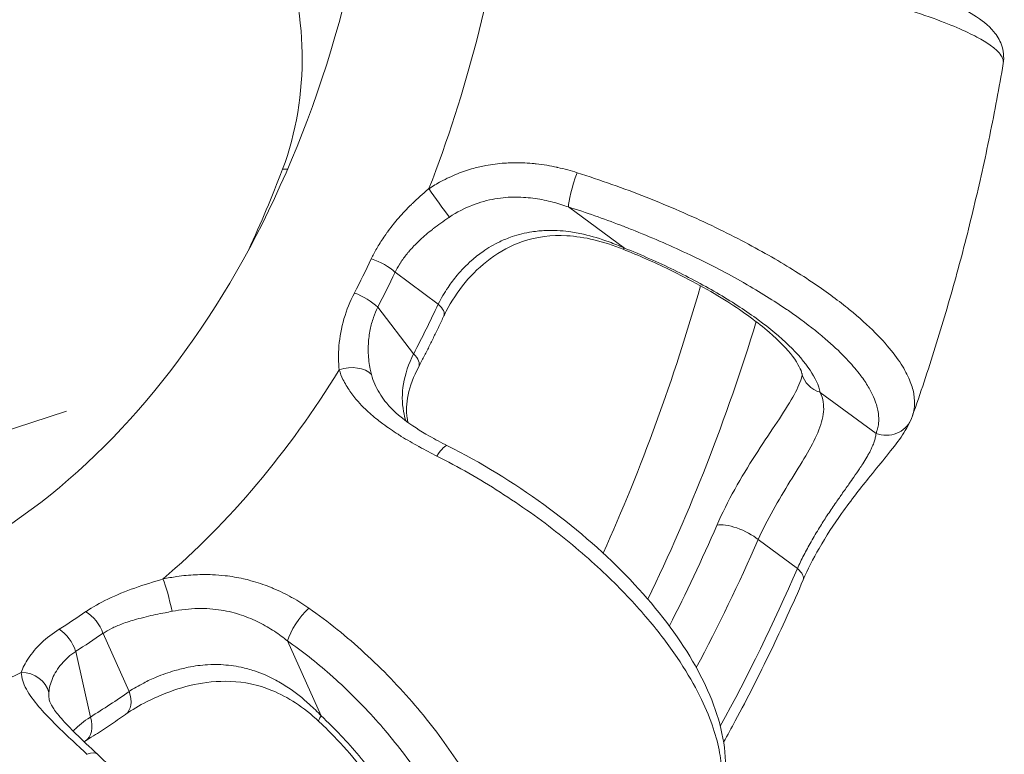
# Model space of a CAD drawing. Units: inches. Extents: x 4 to 249, y -1 to 301.
# Drawn here: x 114 to 115, y 41 to 42 of the extents above; entities that cross this region are included whole.
import ezdxf

# ---------------------------------------------------------------- set-up
doc = ezdxf.new("R2010")
doc.units = ezdxf.units.IN
doc.header["$MEASUREMENT"] = 0

msp = doc.modelspace()

# ---------------------------------------------------------------- linework, layer by layer
at = {"color": 0, "linetype": 'Continuous', "lineweight": 0, "extrusion": (2.22045e-16, 1, -2.22045e-16)}
for p, q in [((114.0796, 41.7895), (114.0743, 41.7895)), ((114.3795, 41.7493), (114.4391, 41.7055)), ((114.1944, 41.6796), (114.2405, 41.6457)), ((114.2142, 41.5927), (114.1759, 41.6423)), ((114.6482, 41.5515), (114.7077, 41.5077)), ((113.1542, 41.3091), (113.8436, 41.5313)), ((114.5818, 41.3944), (114.6238, 41.3635)), ((113.8827, 41.2944), (113.9107, 41.2324)), ((114.0796, 41.2863), (114.1156, 41.2063)), ((113.8692, 41.2051), (113.8536, 41.2752))]:
    msp.add_line(p, q, dxfattribs=at)
at = {"color": 0, "linetype": 'Continuous', "lineweight": 0}
for centre, major_axis, ratio, start_param, end_param in [((113.4949, 42.3095), (0, 0.5), 0.707107, -1.231082, 3.141593), ((113.9185, 41.9077), (0, 0.25), 0.707107, -2.063108, 0), ((113.4949, 42.3095), (0, -0.5), 0.707107, 0, 1.231082), ((113.3889, 42.3095), (0, 1.1), 0.707107, -2.153887, -2.063108), ((114.3893, 41.7759), (-0.0091, -0.0286), 0.126844, -1.887474, -0.335521), ((114.2419, 41.755), (0.0175, -0.0244), 0.047148, -2.208904, -0.860038), ((113.52, 42.3095), (0, 1.1051), 0.707107, -2.201793, -2.16153), ((113.5303, 42.3095), (0, 1.1308), 0.707107, -2.201791, -2.16153), ((113.5303, 42.3095), (0, 1.2039), 0.707107, -2.208544, -2.154779), ((114.5606, 41.3944), (-0.0275, 0.012), 0.370569, -2.27627, -0.452787), ((114.6026, 41.3635), (0.0275, -0.0119), 0.368977, 0, 0.864528), ((114.0975, 41.3025), (-0.0172, -0.0246), 0.288143, -2.224349, -0.672395), ((113.52, 42.3095), (0, 1.1051), 0.707107, -2.725391, -2.685129), ((113.5303, 42.3095), (0, 1.1308), 0.707107, -2.725389, -2.685129), ((113.5303, 42.3095), (0, 1.2039), 0.707107, -2.732143, -2.678378), ((114.1335, 41.2224), (-0.0205, -0.0219), 0.115477, -0.644152, 0.000003)]:
    msp.add_ellipse(centre, major_axis=major_axis, ratio=ratio, start_param=start_param, end_param=end_param, dxfattribs=at)
at = {"color": 0, "linetype": 'Continuous', "lineweight": 0, "extrusion": (-4.93046e-32, -2.22045e-16, -1)}
msp.add_ellipse((113.5391, 42.3095), major_axis=(0, -1.1173), ratio=0.707107, start_param=-1.377728, end_param=-1.065733, dxfattribs=at)
at = {"color": 0, "linetype": 'Continuous', "lineweight": 0, "extrusion": (-4.93038e-32, -2.22045e-16, -1)}
for centre, major_axis, start_param, end_param in [((113.4773, 42.3095), (0, -0.998), -1.297655, -0.254126), ((113.4596, 42.3095), (0, -1.725), -1.164044, -0.967644), ((113.5038, 42.3095), (0, -1.7171), -1.019182, -0.943991)]:
    msp.add_ellipse(centre, major_axis=major_axis, ratio=0.707107, start_param=start_param, end_param=end_param, dxfattribs=at)
at = {"color": 0, "linetype": 'Continuous', "lineweight": 0, "extrusion": (-6.16298e-32, -2.22045e-16, -1)}
for centre, major_axis, ratio, start_param, end_param in [((114.4489, 41.7321), (-0.0112, -0.0278), 0.083252, -0.333978, -0.000039), ((113.8615, 41.2944), (0.0171, -0.0246), 0.634729, -2.18435, -1.155887), ((113.8323, 41.2752), (0.0159, -0.0254), 0.646742, -2.215069, -1.186598)]:
    msp.add_ellipse(centre, major_axis=major_axis, ratio=ratio, start_param=start_param, end_param=end_param, dxfattribs=at)
at = {"color": 0, "linetype": 'Continuous', "lineweight": 0, "extrusion": (0, -2.22045e-16, -1)}
msp.add_ellipse((114.1732, 41.6796), major_axis=(0.0271, -0.0129), ratio=0.393837, start_param=-1.906186, end_param=-0.877718, dxfattribs=at)
at = {"color": 0, "linetype": 'Continuous', "lineweight": 0, "extrusion": (-3.69779e-32, -2.22045e-16, -1)}
for centre, major_axis, ratio, start_param, end_param in [((114.1547, 41.6423), (0.0267, -0.0138), 0.417157, -1.920006, -0.891535), ((114.2193, 41.6457), (0.0272, -0.0127), 0.389855, -0.875242, 0.000332), ((114.2368, 41.4678), (0.0135, 0.0268), 0.195907, -1.043226, 0.000112), ((113.8564, 41.1435), (0.0203, 0.0221), 0.39727, -0.726594, 0.000138)]:
    msp.add_ellipse(centre, major_axis=major_axis, ratio=ratio, start_param=start_param, end_param=end_param, dxfattribs=at)
at = {"color": 0, "linetype": 'Continuous', "lineweight": 0, "extrusion": (-4.93057e-32, -2.22045e-16, -1)}
msp.add_ellipse((113.3889, 42.3095), major_axis=(0, -1.725), ratio=0.707107, start_param=-1.188071, end_param=-1.001784, dxfattribs=at)
at = {"color": 0, "linetype": 'Continuous', "lineweight": 0, "extrusion": (-8.62817e-32, -2.22045e-16, -1)}
for centre, major_axis, ratio, start_param, end_param in [((114.193, 41.5927), (0.0266, -0.0139), 0.421002, -0.893962, -0.000338), ((114.1437, 41.5567), (0.0291, 0.0071), 0.685795, -1.710568, -0.361795)]:
    msp.add_ellipse(centre, major_axis=major_axis, ratio=ratio, start_param=start_param, end_param=end_param, dxfattribs=at)
at = {"color": 0, "linetype": 'Continuous', "lineweight": 0, "extrusion": (-4.93034e-32, -2.22045e-16, -1)}
for centre, major_axis, start_param, end_param in [((113.5391, 42.3095), (0, -1.1173), -0.85413, -0.542134), ((113.5303, 42.3095), (0, -1.8128), -1.021823, -0.908942)]:
    msp.add_ellipse(centre, major_axis=major_axis, ratio=0.707107, start_param=start_param, end_param=end_param, dxfattribs=at)
at = {"color": 0, "linetype": 'Continuous', "lineweight": 0, "extrusion": (-1.2326e-32, -2.22045e-16, -1)}
msp.add_ellipse((114.658, 41.5782), major_axis=(-0.0293, -0.0066), ratio=0.924884, start_param=-1.032552, end_param=-0.0004, dxfattribs=at)
at = {"color": 0, "linetype": 'Continuous', "lineweight": 0, "extrusion": (-7.39557e-32, -2.22045e-16, -1)}
msp.add_ellipse((114.7175, 41.5343), major_axis=(0.0276, -0.0117), ratio=0.945088, start_param=-0.000012, end_param=1.527198, dxfattribs=at)
at = {"color": 0, "linetype": 'Continuous', "lineweight": 0, "extrusion": (-4.93042e-32, -2.22045e-16, -1)}
msp.add_ellipse((113.5303, 42.3095), major_axis=(0, -1.7461), ratio=0.707107, start_param=-1.019182, end_param=-0.924455, dxfattribs=at)
at = {"color": 0, "linetype": 'Continuous', "lineweight": 0, "extrusion": (-4.31408e-32, -2.22045e-16, -1)}
msp.add_ellipse((113.9508, 41.3279), major_axis=(0.0071, -0.0292), ratio=0.107656, start_param=-2.543257, end_param=-1.194391, dxfattribs=at)
at = {"color": 0, "linetype": 'Continuous', "lineweight": 0, "extrusion": (-4.93031e-32, -2.22045e-16, -1)}
msp.add_ellipse((113.5391, 42.3095), major_axis=(0, -1.1173), ratio=0.707107, start_param=-0.330531, end_param=-0.018535, dxfattribs=at)
at = {"color": 0, "linetype": 'Continuous', "lineweight": 0, "extrusion": (-3.38964e-32, -2.22045e-16, -1)}
msp.add_ellipse((113.7957, 41.2256), major_axis=(0.0299, -0.003), ratio=0.901387, start_param=-1.666996, end_param=-0.318226, dxfattribs=at)
at = {"color": 0, "linetype": 'Continuous', "lineweight": 0, "extrusion": (-1.84889e-31, -2.22045e-16, -1)}
msp.add_ellipse((113.8894, 41.2324), major_axis=(0.0173, -0.0245), ratio=0.632583, start_param=-1.150324, end_param=0.000301, dxfattribs=at)
at = {"color": 0, "linetype": 'Continuous', "lineweight": 0, "extrusion": (-2.46519e-32, -2.22045e-16, -1)}
msp.add_ellipse((113.848, 41.2051), major_axis=(0.0157, -0.0256), ratio=0.648657, start_param=-1.191924, end_param=-0.000199, dxfattribs=at)
at = {"color": 0, "linetype": 'Continuous', "lineweight": 0}
for points, knots in [([(114.4558, 42.0473), (114.4936, 42.0419), (114.5323, 42.0353), (114.6048, 42.0211), (114.6396, 42.0133), (114.7019, 41.9972), (114.7302, 41.9887), (114.7778, 41.9717), (114.7972, 41.9632), (114.8203, 41.9489), (114.8274, 41.9437), (114.8366, 41.9324), (114.8396, 41.9279), (114.8437, 41.9164), (114.8446, 41.9093), (114.8435, 41.9024)], [0, 0, 0, 0, 0.1150508, 0.1150508, 0.2279757, 0.2279757, 0.3416802, 0.3416802, 0.4586412, 0.4586412, 0.5230586, 0.5230586, 0.5566983, 0.5566983, 0.5920864, 0.5920864, 0.5920864, 0.5920864]), ([(114.8435, 41.9024), (114.8435, 41.9028), (114.8436, 41.9033), (114.8436, 41.9037), (114.8436, 41.9054), (114.8432, 41.9072), (114.8422, 41.9092), (114.8412, 41.9111), (114.8397, 41.9132), (114.8374, 41.9155), (114.8351, 41.9178), (114.832, 41.9203), (114.828, 41.923), (114.8241, 41.9258), (114.8192, 41.9287), (114.813, 41.9318), (114.8069, 41.935), (114.7996, 41.9384), (114.7909, 41.9421), (114.7821, 41.9457), (114.7719, 41.9496), (114.7599, 41.9538), (114.748, 41.9579), (114.7343, 41.9623), (114.7186, 41.9669), (114.703, 41.9715), (114.6854, 41.9763), (114.6658, 41.9812), (114.6462, 41.9862), (114.6244, 41.9912), (114.601, 41.9962), (114.5776, 42.0012), (114.5524, 42.0061), (114.5269, 42.0106), (114.5014, 42.0152), (114.4756, 42.0193), (114.4498, 42.0231)], [0.061227, 0.061227, 0.061227, 0.061227, 0.0833333, 0.0833333, 0.0833333, 0.1666667, 0.1666667, 0.1666667, 0.25, 0.25, 0.25, 0.3333333, 0.3333333, 0.3333333, 0.4166667, 0.4166667, 0.4166667, 0.5, 0.5, 0.5, 0.5833333, 0.5833333, 0.5833333, 0.6666667, 0.6666667, 0.6666667, 0.75, 0.75, 0.75, 0.8333333, 0.8333333, 0.8333333, 0.9166667, 0.9166667, 0.9166667, 1, 1, 1, 1]), ([(114.8435, 41.9024), (114.8391, 41.8766), (114.8343, 41.851), (114.8239, 41.7999), (114.8182, 41.7745), (114.8061, 41.7239), (114.7997, 41.6988), (114.7859, 41.6489), (114.7786, 41.6242), (114.7632, 41.575), (114.7551, 41.5506), (114.7466, 41.5264)], [1.806388, 1.806388, 1.806388, 1.806388, 1.8517999, 1.8517999, 1.8972118, 1.8972118, 1.9426237, 1.9426237, 1.9880356, 1.9880356, 2.0334475, 2.0334475, 2.0334475, 2.0334475]), ([(114.2305, 41.7688), (114.2348, 41.7716), (114.239, 41.7742), (114.2433, 41.7765), (114.2493, 41.7797), (114.2552, 41.7824), (114.2612, 41.7848), (114.2669, 41.787), (114.2726, 41.7889), (114.2782, 41.7905), (114.2827, 41.7917), (114.2871, 41.7927), (114.2914, 41.7935), (114.2981, 41.7948), (114.3047, 41.7956), (114.311, 41.7961), (114.3139, 41.7963), (114.3167, 41.7964), (114.3194, 41.7965), (114.3268, 41.7966), (114.3339, 41.7964), (114.3407, 41.7958), (114.3421, 41.7956), (114.3435, 41.7955), (114.345, 41.7954), (114.3527, 41.7945), (114.3601, 41.7932), (114.3671, 41.7917), (114.3674, 41.7916), (114.3677, 41.7916), (114.368, 41.7915), (114.3753, 41.7899), (114.3822, 41.788), (114.3887, 41.7859)], [0.000002, 0.000002, 0.000002, 0.000002, 0.0695359, 0.0695359, 0.0695359, 0.1666667, 0.1666667, 0.1666667, 0.2598931, 0.2598931, 0.2598931, 0.3333333, 0.3333333, 0.3333333, 0.4484953, 0.4484953, 0.4484953, 0.5, 0.5, 0.5, 0.6375411, 0.6375411, 0.6375411, 0.6666667, 0.6666667, 0.6666667, 0.8266381, 0.8266381, 0.8266381, 0.8333333, 0.8333333, 0.8333333, 1, 1, 1, 1]), ([(114.3887, 41.7859), (114.4135, 41.778), (114.4382, 41.7693), (114.4624, 41.7598), (114.4866, 41.7502), (114.5104, 41.7399), (114.5324, 41.7294), (114.5544, 41.7189), (114.5747, 41.7082), (114.5929, 41.6979), (114.6111, 41.6875), (114.6273, 41.6774), (114.6416, 41.6677), (114.656, 41.658), (114.6684, 41.6487), (114.6792, 41.6399), (114.69, 41.6311), (114.6991, 41.6229), (114.7068, 41.6152), (114.7145, 41.6074), (114.7208, 41.6002), (114.726, 41.5936), (114.7312, 41.5869), (114.7353, 41.5807), (114.7385, 41.575), (114.7417, 41.5692), (114.744, 41.564), (114.7456, 41.5591), (114.7473, 41.5542), (114.7482, 41.5497), (114.7486, 41.5456), (114.7491, 41.5414), (114.749, 41.5376), (114.7484, 41.5341), (114.7481, 41.5314), (114.7474, 41.5288), (114.7466, 41.5264)], [0, 0, 0, 0, 0.0833333, 0.0833333, 0.0833333, 0.1666667, 0.1666667, 0.1666667, 0.25, 0.25, 0.25, 0.3333333, 0.3333333, 0.3333333, 0.4166667, 0.4166667, 0.4166667, 0.5, 0.5, 0.5, 0.5833333, 0.5833333, 0.5833333, 0.6666667, 0.6666667, 0.6666667, 0.75, 0.75, 0.75, 0.8333333, 0.8333333, 0.8333333, 0.9166667, 0.9166667, 0.9166667, 0.9800145, 0.9800145, 0.9800145, 0.9800145]), ([(114.169, 41.6939), (114.1707, 41.6976), (114.1726, 41.7012), (114.1748, 41.705), (114.1753, 41.706), (114.1759, 41.7069), (114.1765, 41.7079), (114.1789, 41.7119), (114.1815, 41.716), (114.1844, 41.7201), (114.185, 41.7209), (114.1856, 41.7217), (114.1862, 41.7226), (114.1894, 41.7269), (114.1928, 41.7313), (114.1967, 41.7358), (114.1972, 41.7364), (114.1977, 41.737), (114.1983, 41.7377), (114.2024, 41.7424), (114.2069, 41.7471), (114.2118, 41.7519), (114.2122, 41.7523), (114.2126, 41.7527), (114.213, 41.7531), (114.2182, 41.7582), (114.2238, 41.7632), (114.2299, 41.7683), (114.2301, 41.7685), (114.2303, 41.7687), (114.2305, 41.7688)], [0, 0, 0, 0, 0.158415, 0.158415, 0.158415, 0.2, 0.2, 0.2, 0.367082, 0.367082, 0.367082, 0.4, 0.4, 0.4, 0.575688, 0.575688, 0.575688, 0.6, 0.6, 0.6, 0.784285, 0.784285, 0.784285, 0.8, 0.8, 0.8, 0.992909, 0.992909, 0.992909, 1, 1, 1, 1]), ([(114.3795, 41.7493), (114.3985, 41.7433), (114.4169, 41.7368), (114.4352, 41.7298), (114.4392, 41.7283), (114.4431, 41.7268), (114.447, 41.7252), (114.467, 41.7173), (114.4868, 41.7087), (114.5054, 41.7), (114.5075, 41.699), (114.5095, 41.6981), (114.5114, 41.6971), (114.5313, 41.6877), (114.5496, 41.678), (114.5661, 41.6687), (114.5664, 41.6685), (114.5668, 41.6682), (114.5672, 41.668), (114.5839, 41.6585), (114.5988, 41.6491), (114.612, 41.6401), (114.6127, 41.6397), (114.6135, 41.6392), (114.6142, 41.6387), (114.6265, 41.6302), (114.6372, 41.6222), (114.6466, 41.6145), (114.6479, 41.6134), (114.6492, 41.6124), (114.6504, 41.6113), (114.6587, 41.6044), (114.6658, 41.5978), (114.6719, 41.5917), (114.6734, 41.5902), (114.6748, 41.5887), (114.6762, 41.5872), (114.6814, 41.5817), (114.6858, 41.5766), (114.6896, 41.5717), (114.691, 41.5699), (114.6923, 41.5682), (114.6935, 41.5665), (114.6965, 41.5623), (114.699, 41.5583), (114.7011, 41.5546), (114.7021, 41.5526), (114.7031, 41.5507), (114.704, 41.5489), (114.7055, 41.5458), (114.7067, 41.5428), (114.7076, 41.5399), (114.7083, 41.5379), (114.7088, 41.536), (114.7093, 41.5341), (114.7098, 41.5318), (114.7102, 41.5296), (114.7104, 41.5274), (114.7106, 41.5255), (114.7107, 41.5235), (114.7106, 41.5217), (114.7106, 41.52), (114.7104, 41.5184), (114.7102, 41.5168), (114.7099, 41.5149), (114.7095, 41.513), (114.709, 41.5112), (114.7086, 41.51), (114.7082, 41.5089), (114.7077, 41.5077)], [0, 0, 0, 0, 0.0685327, 0.0685327, 0.0685327, 0.0833333, 0.0833333, 0.0833333, 0.1585136, 0.1585136, 0.1585136, 0.1666667, 0.1666667, 0.1666667, 0.2481818, 0.2481818, 0.2481818, 0.25, 0.25, 0.25, 0.3333333, 0.3333333, 0.3333333, 0.3379433, 0.3379433, 0.3379433, 0.4166667, 0.4166667, 0.4166667, 0.4277391, 0.4277391, 0.4277391, 0.5, 0.5, 0.5, 0.5175507, 0.5175507, 0.5175507, 0.5833333, 0.5833333, 0.5833333, 0.6073535, 0.6073535, 0.6073535, 0.6666667, 0.6666667, 0.6666667, 0.697155, 0.697155, 0.697155, 0.75, 0.75, 0.75, 0.7869403, 0.7869403, 0.7869403, 0.8333333, 0.8333333, 0.8333333, 0.8767458, 0.8767458, 0.8767458, 0.9166667, 0.9166667, 0.9166667, 0.9664106, 0.9664106, 0.9664106, 1, 1, 1, 1]), ([(114.1944, 41.6796), (114.1958, 41.6826), (114.1975, 41.6855), (114.1994, 41.6885), (114.1999, 41.6893), (114.2004, 41.6901), (114.201, 41.6909), (114.2031, 41.6941), (114.2055, 41.6974), (114.2082, 41.7006), (114.2088, 41.7013), (114.2093, 41.7019), (114.2099, 41.7025), (114.2128, 41.706), (114.2161, 41.7094), (114.2198, 41.7129), (114.2203, 41.7134), (114.2208, 41.7139), (114.2213, 41.7144), (114.2252, 41.718), (114.2295, 41.7217), (114.2342, 41.7254), (114.2346, 41.7257), (114.235, 41.726), (114.2354, 41.7264), (114.2405, 41.7302), (114.2459, 41.7341), (114.2518, 41.738), (114.252, 41.7382), (114.2522, 41.7383), (114.2524, 41.7385)], [0.0000006, 0.0000006, 0.0000006, 0.0000006, 0.1584878, 0.1584878, 0.1584878, 0.2, 0.2, 0.2, 0.367047, 0.367047, 0.367047, 0.4, 0.4, 0.4, 0.5756563, 0.5756563, 0.5756563, 0.6, 0.6, 0.6, 0.7842952, 0.7842952, 0.7842952, 0.8, 0.8, 0.8, 0.9928652, 0.9928652, 0.9928652, 0.9999918, 0.9999918, 0.9999918, 0.9999918]), ([(114.2405, 41.6457), (114.2435, 41.6518), (114.247, 41.6577), (114.2509, 41.6635), (114.2539, 41.6679), (114.2572, 41.6723), (114.2607, 41.6765), (114.2654, 41.6821), (114.2706, 41.6873), (114.276, 41.6921), (114.2798, 41.6955), (114.2838, 41.6987), (114.2879, 41.7016), (114.2938, 41.7057), (114.2998, 41.7093), (114.3061, 41.7123), (114.3104, 41.7143), (114.3148, 41.7161), (114.3193, 41.7177), (114.3261, 41.72), (114.3331, 41.7217), (114.3405, 41.7228), (114.3453, 41.7236), (114.3502, 41.724), (114.3552, 41.7242), (114.3632, 41.7245), (114.3715, 41.7241), (114.38, 41.723), (114.3851, 41.7223), (114.3903, 41.7214), (114.3956, 41.7202), (114.4045, 41.7182), (114.4137, 41.7154), (114.423, 41.712), (114.4283, 41.71), (114.4336, 41.7079), (114.4391, 41.7055)], [0, 0, 0, 0, 0.0936096, 0.0936096, 0.0936096, 0.1666667, 0.1666667, 0.1666667, 0.264361, 0.264361, 0.264361, 0.3333333, 0.3333333, 0.3333333, 0.4325609, 0.4325609, 0.4325609, 0.5, 0.5, 0.5, 0.6011058, 0.6011058, 0.6011058, 0.6666667, 0.6666667, 0.6666667, 0.7711353, 0.7711353, 0.7711353, 0.8333333, 0.8333333, 0.8333333, 0.9394412, 0.9394412, 0.9394412, 0.999955, 0.999955, 0.999955, 0.999955]), ([(114.4377, 41.7043), (114.4276, 41.7083), (114.4171, 41.7118), (114.397, 41.7166), (114.3873, 41.7181), (114.3617, 41.7195), (114.3454, 41.7175), (114.3181, 41.7082), (114.3064, 41.7018), (114.286, 41.6867), (114.277, 41.678), (114.2612, 41.659), (114.2542, 41.6484), (114.2481, 41.6364), (114.2473, 41.6347), (114.2465, 41.6331)], [0, 0, 0, 0, 0.0328162, 0.0328162, 0.0619867, 0.0619867, 0.1100778, 0.1100778, 0.1490988, 0.1490988, 0.1861147, 0.1861147, 0.2248951, 0.2248951, 0.2308919, 0.2308919, 0.2308919, 0.2308919]), ([(114.6287, 41.5716), (114.6279, 41.5749), (114.625, 41.5817), (114.6129, 41.5976), (114.6044, 41.6065), (114.5816, 41.6261), (114.5666, 41.6372), (114.5309, 41.6598), (114.5096, 41.6716), (114.4712, 41.6902), (114.4546, 41.6975), (114.4377, 41.7042)], [0, 0, 0, 0, 0.0692969, 0.0692969, 0.1333733, 0.1333733, 0.2055631, 0.2055631, 0.284198, 0.284198, 0.3389522, 0.3389522, 0.3389522, 0.3389522]), ([(114.4391, 41.7055), (114.4574, 41.6981), (114.475, 41.6904), (114.492, 41.6821), (114.5089, 41.6738), (114.5254, 41.665), (114.5405, 41.6561), (114.5557, 41.6471), (114.5696, 41.638), (114.582, 41.6289), (114.5945, 41.6197), (114.6055, 41.6106), (114.6148, 41.6016), (114.6241, 41.5925), (114.6316, 41.5837), (114.6373, 41.5753), (114.6429, 41.5669), (114.6465, 41.559), (114.6482, 41.5515)], [0, 0, 0, 0, 0.166667, 0.166667, 0.166667, 0.333333, 0.333333, 0.333333, 0.5, 0.5, 0.5, 0.666667, 0.666667, 0.666667, 0.833333, 0.833333, 0.833333, 1, 1, 1, 1]), ([(114.1348, 41.5755), (114.1339, 41.5835), (114.1337, 41.592), (114.1345, 41.6012), (114.1353, 41.6105), (114.1372, 41.6204), (114.1399, 41.6299), (114.1427, 41.6395), (114.1463, 41.6485), (114.151, 41.6575)], [0.0000027, 0.0000027, 0.0000027, 0.0000027, 0.3333333, 0.3333333, 0.3333333, 0.6666667, 0.6666667, 0.6666667, 1, 1, 1, 1]), ([(114.1692, 41.5705), (114.1687, 41.5723), (114.1683, 41.5742), (114.1679, 41.5762), (114.1668, 41.5816), (114.166, 41.5874), (114.1658, 41.5934), (114.1657, 41.5966), (114.1657, 41.5999), (114.1659, 41.6032), (114.1662, 41.6084), (114.1668, 41.6136), (114.1679, 41.6186), (114.1687, 41.623), (114.1699, 41.6273), (114.1714, 41.6314), (114.1727, 41.6352), (114.1742, 41.6388), (114.1759, 41.6423)], [0.000104, 0.000104, 0.000104, 0.000104, 0.0881204, 0.0881204, 0.0881204, 0.3333333, 0.3333333, 0.3333333, 0.4641209, 0.4641209, 0.4641209, 0.6666667, 0.6666667, 0.6666667, 0.8418469, 0.8418469, 0.8418469, 1, 1, 1, 1]), ([(114.2465, 41.633), (114.2447, 41.6293), (114.243, 41.6256), (114.2395, 41.6183), (114.2377, 41.6147), (114.2342, 41.6074), (114.2324, 41.6038), (114.2288, 41.5966), (114.227, 41.593), (114.2233, 41.5859), (114.2215, 41.5823), (114.2196, 41.5787)], [2.15478603, 2.15478603, 2.15478603, 2.15478603, 2.1655389, 2.1655389, 2.17629177, 2.17629177, 2.18704464, 2.18704464, 2.19779751, 2.19779751, 2.20855038, 2.20855038, 2.20855038, 2.20855038]), ([(114.2061, 41.521), (114.205, 41.5242), (114.2041, 41.5276), (114.2035, 41.531), (114.2017, 41.5403), (114.2016, 41.5503), (114.2034, 41.5607), (114.2052, 41.571), (114.2088, 41.5818), (114.2142, 41.5927)], [0.6055654, 0.6055654, 0.6055654, 0.6055654, 0.6666667, 0.6666667, 0.6666667, 0.8333333, 0.8333333, 0.8333333, 1, 1, 1, 1]), ([(114.239, 41.4835), (114.233, 41.4866), (114.2267, 41.4899), (114.2204, 41.4934), (114.2201, 41.4935), (114.2199, 41.4936), (114.2196, 41.4938), (114.2135, 41.4971), (114.2073, 41.5007), (114.201, 41.5046), (114.1999, 41.5053), (114.1987, 41.5061), (114.1976, 41.5068), (114.1922, 41.5102), (114.1868, 41.5139), (114.1815, 41.5178), (114.1795, 41.5193), (114.1775, 41.5208), (114.1755, 41.5224), (114.1711, 41.5259), (114.1668, 41.5296), (114.1627, 41.5336), (114.16, 41.5361), (114.1574, 41.5388), (114.155, 41.5416), (114.1519, 41.5451), (114.1489, 41.5488), (114.1463, 41.5527), (114.1435, 41.5567), (114.141, 41.5609), (114.1388, 41.5654), (114.1373, 41.5687), (114.1359, 41.572), (114.1348, 41.5755)], [0, 0, 0, 0, 0.1666667, 0.1666667, 0.1666667, 0.1733619, 0.1733619, 0.1733619, 0.3333333, 0.3333333, 0.3333333, 0.3624589, 0.3624589, 0.3624589, 0.5, 0.5, 0.5, 0.5515047, 0.5515047, 0.5515047, 0.6666667, 0.6666667, 0.6666667, 0.7401068, 0.7401068, 0.7401068, 0.8333333, 0.8333333, 0.8333333, 0.9304643, 0.9304643, 0.9304643, 1, 1, 1, 1]), ([(114.2196, 41.5787), (114.2142, 41.5685), (114.2104, 41.5581), (114.2065, 41.5398), (114.2062, 41.5315), (114.2076, 41.5224), (114.2079, 41.5209), (114.2083, 41.5194)], [0, 0, 0, 0, 0.03990704, 0.03990704, 0.07794613, 0.07794613, 0.08561513, 0.08561513, 0.08561513, 0.08561513]), ([(114.1836, 41.5423), (114.1815, 41.545), (114.1755, 41.5536), (114.1711, 41.5634), (114.1692, 41.5705)], [0.7501567, 0.7501567, 0.7501567, 0.7501567, 0.8333333, 1, 1, 1, 1]), ([(114.6274, 41.5644), (114.6251, 41.558), (114.6216, 41.551), (114.6172, 41.5435), (114.6123, 41.5351), (114.6063, 41.526), (114.5997, 41.5162), (114.5932, 41.5063), (114.586, 41.4957), (114.5787, 41.4843), (114.5714, 41.4728), (114.5638, 41.4605), (114.5569, 41.448), (114.5499, 41.4355), (114.5436, 41.4227), (114.5378, 41.4096)], [0.1836449, 0.1836449, 0.1836449, 0.1836449, 0.3333333, 0.3333333, 0.3333333, 0.5, 0.5, 0.5, 0.6666667, 0.6666667, 0.6666667, 0.8333333, 0.8333333, 0.8333333, 1, 1, 1, 1]), ([(114.6274, 41.5644), (114.6287, 41.5679), (114.6288, 41.5698), (114.6288, 41.571), (114.6288, 41.5713), (114.6287, 41.5716)], [0, 0, 0, 0, 0.03531827, 0.03531827, 0.05268964, 0.05268964, 0.05268964, 0.05268964]), ([(114.6482, 41.5515), (114.6512, 41.5447), (114.6523, 41.5379), (114.6517, 41.5308), (114.6511, 41.5237), (114.6489, 41.5163), (114.6456, 41.5085), (114.6423, 41.5007), (114.6378, 41.4925), (114.6327, 41.4838), (114.6276, 41.4752), (114.6219, 41.466), (114.6159, 41.4564), (114.61, 41.4467), (114.6038, 41.4364), (114.5979, 41.426), (114.5921, 41.4155), (114.5866, 41.4049), (114.5818, 41.3944)], [0.000002, 0.000002, 0.000002, 0.000002, 0.1666667, 0.1666667, 0.1666667, 0.3333333, 0.3333333, 0.3333333, 0.5, 0.5, 0.5, 0.6666667, 0.6666667, 0.6666667, 0.8333333, 0.8333333, 0.8333333, 1, 1, 1, 1]), ([(114.1836, 41.5423), (114.1887, 41.5357), (114.1958, 41.5289), (114.212, 41.5164), (114.2212, 41.5105), (114.2372, 41.5013), (114.2436, 41.4979), (114.2503, 41.4946)], [0.00000142, 0.00000142, 0.00000142, 0.00000142, 0.03750102, 0.03750102, 0.0731271, 0.0731271, 0.09580532, 0.09580532, 0.09580532, 0.09580532]), ([(114.7451, 41.5227), (114.7396, 41.5096), (114.7308, 41.4983), (114.7137, 41.4771), (114.7078, 41.4699), (114.692, 41.4504), (114.6813, 41.4368), (114.6626, 41.4105), (114.6543, 41.3978), (114.6406, 41.3739), (114.6348, 41.3625), (114.6301, 41.3516)], [0, 0, 0, 0, 0.0822291, 0.0822291, 0.1186771, 0.1186771, 0.1732243, 0.1732243, 0.2175678, 0.2175678, 0.2564749, 0.2564749, 0.2564749, 0.2564749]), ([(114.7077, 41.5077), (114.7076, 41.5072), (114.7076, 41.5066), (114.7075, 41.5059), (114.7073, 41.5047), (114.7071, 41.5035), (114.7067, 41.5021), (114.7065, 41.5013), (114.7063, 41.5006), (114.7061, 41.4998), (114.7056, 41.4983), (114.7051, 41.4968), (114.7044, 41.4951), (114.704, 41.4941), (114.7035, 41.4931), (114.703, 41.4921), (114.7022, 41.4903), (114.7013, 41.4884), (114.7002, 41.4864), (114.6995, 41.4851), (114.6987, 41.4837), (114.6979, 41.4823), (114.6966, 41.4801), (114.6951, 41.4778), (114.6935, 41.4753), (114.6924, 41.4735), (114.6912, 41.4717), (114.69, 41.4698), (114.6881, 41.4671), (114.6861, 41.4642), (114.6839, 41.461), (114.6823, 41.4587), (114.6806, 41.4562), (114.6788, 41.4536), (114.6764, 41.4502), (114.6738, 41.4466), (114.6711, 41.4427), (114.6689, 41.4396), (114.6666, 41.4363), (114.6642, 41.4329), (114.6614, 41.4287), (114.6584, 41.4243), (114.6553, 41.4197), (114.6527, 41.4157), (114.65, 41.4115), (114.6474, 41.4073), (114.6443, 41.4023), (114.6413, 41.3973), (114.6384, 41.3922), (114.6357, 41.3874), (114.6331, 41.3826), (114.6307, 41.3778), (114.6282, 41.3731), (114.6259, 41.3683), (114.6238, 41.3635)], [0, 0, 0, 0, 0.0373418, 0.0373418, 0.0373418, 0.1111111, 0.1111111, 0.1111111, 0.1505646, 0.1505646, 0.1505646, 0.2222222, 0.2222222, 0.2222222, 0.2638459, 0.2638459, 0.2638459, 0.3333333, 0.3333333, 0.3333333, 0.3770814, 0.3770814, 0.3770814, 0.4444444, 0.4444444, 0.4444444, 0.4903282, 0.4903282, 0.4903282, 0.5555556, 0.5555556, 0.5555556, 0.6035369, 0.6035369, 0.6035369, 0.6666667, 0.6666667, 0.6666667, 0.7168927, 0.7168927, 0.7168927, 0.7777778, 0.7777778, 0.7777778, 0.829474, 0.829474, 0.829474, 0.8888889, 0.8888889, 0.8888889, 0.9444357, 0.9444357, 0.9444357, 1, 1, 1, 1]), ([(114.2503, 41.4946), (114.2856, 41.4768), (114.3209, 41.4553), (114.385, 41.4086), (114.4148, 41.383), (114.4663, 41.3302), (114.4885, 41.3025), (114.5231, 41.2474), (114.5357, 41.2195), (114.5487, 41.1656), (114.549, 41.1387), (114.5404, 41.1105), (114.5388, 41.1063), (114.5369, 41.1021)], [0, 0, 0, 0, 0.1208374, 0.1208374, 0.2390561, 0.2390561, 0.3577836, 0.3577836, 0.4788416, 0.4788416, 0.6021929, 0.6021929, 0.6247782, 0.6247782, 0.6247782, 0.6247782]), ([(114.535, 41.0987), (114.537, 41.1031), (114.5387, 41.108), (114.5401, 41.1132), (114.5414, 41.1184), (114.5424, 41.124), (114.5429, 41.1301), (114.5434, 41.1362), (114.5435, 41.1428), (114.543, 41.1499), (114.5425, 41.1571), (114.5414, 41.1648), (114.5396, 41.1732), (114.5377, 41.1816), (114.5351, 41.1907), (114.5314, 41.2006), (114.5278, 41.2104), (114.5231, 41.2209), (114.5172, 41.2323), (114.5113, 41.2437), (114.5041, 41.2558), (114.4954, 41.2687), (114.4866, 41.2816), (114.4764, 41.2953), (114.4643, 41.3095), (114.4522, 41.3238), (114.4384, 41.3387), (114.4226, 41.3539), (114.4068, 41.3692), (114.389, 41.3848), (114.3694, 41.4003), (114.3499, 41.4157), (114.3285, 41.431), (114.3065, 41.445), (114.2846, 41.4591), (114.262, 41.472), (114.239, 41.4835)], [0, 0, 0, 0, 0.083333, 0.083333, 0.083333, 0.166667, 0.166667, 0.166667, 0.25, 0.25, 0.25, 0.333333, 0.333333, 0.333333, 0.416667, 0.416667, 0.416667, 0.5, 0.5, 0.5, 0.583333, 0.583333, 0.583333, 0.666667, 0.666667, 0.666667, 0.75, 0.75, 0.75, 0.833333, 0.833333, 0.833333, 0.916667, 0.916667, 0.916667, 1, 1, 1, 1]), ([(113.8645, 41.3175), (113.8715, 41.3224), (113.8792, 41.3268), (113.888, 41.331), (113.8968, 41.3352), (113.9067, 41.3392), (113.9166, 41.3427), (113.9266, 41.3463), (113.9365, 41.3493), (113.9468, 41.3524)], [0, 0, 0, 0, 0.3333333, 0.3333333, 0.3333333, 0.6666667, 0.6666667, 0.6666667, 1, 1, 1, 1]), ([(113.9468, 41.3524), (113.9517, 41.3534), (113.9566, 41.3543), (113.9615, 41.355), (113.9682, 41.356), (113.9748, 41.3566), (113.9813, 41.3569), (113.9875, 41.3572), (113.9935, 41.3572), (113.9994, 41.357), (114.0041, 41.3568), (114.0086, 41.3564), (114.0129, 41.3559), (114.0198, 41.3551), (114.0263, 41.354), (114.0325, 41.3526), (114.0352, 41.352), (114.0379, 41.3514), (114.0406, 41.3506), (114.0476, 41.3487), (114.0542, 41.3465), (114.0604, 41.344), (114.0617, 41.3435), (114.063, 41.343), (114.0643, 41.3424), (114.0714, 41.3395), (114.0779, 41.3362), (114.084, 41.3328), (114.0843, 41.3327), (114.0845, 41.3325), (114.0848, 41.3324), (114.0911, 41.3288), (114.0969, 41.3251), (114.1023, 41.3213)], [0.000002, 0.000002, 0.000002, 0.000002, 0.0695359, 0.0695359, 0.0695359, 0.1666667, 0.1666667, 0.1666667, 0.2598931, 0.2598931, 0.2598931, 0.3333333, 0.3333333, 0.3333333, 0.4484953, 0.4484953, 0.4484953, 0.5, 0.5, 0.5, 0.6375411, 0.6375411, 0.6375411, 0.6666667, 0.6666667, 0.6666667, 0.8266381, 0.8266381, 0.8266381, 0.8333333, 0.8333333, 0.8333333, 1, 1, 1, 1]), ([(114.6301, 41.3516), (114.6245, 41.3386), (114.6188, 41.3258), (114.6071, 41.3003), (114.6012, 41.2876), (114.5891, 41.2625), (114.5829, 41.2501), (114.5704, 41.2254), (114.564, 41.2132), (114.5534, 41.1934), (114.5493, 41.1858), (114.5451, 41.1782)], [2.1197764, 2.1197764, 2.1197764, 2.1197764, 2.1445331, 2.1445331, 2.1692898, 2.1692898, 2.1940465, 2.1940465, 2.2188031, 2.2188031, 2.2345102, 2.2345102, 2.2345102, 2.2345102]), ([(114.1023, 41.3213), (114.1229, 41.3069), (114.1428, 41.2909), (114.1619, 41.2734), (114.181, 41.2559), (114.1992, 41.237), (114.2156, 41.2178), (114.232, 41.1985), (114.2466, 41.1791), (114.2593, 41.1601), (114.2719, 41.1411), (114.2827, 41.1226), (114.2918, 41.1048), (114.3009, 41.0871), (114.3084, 41.0701), (114.3145, 41.054), (114.3205, 41.0379), (114.3252, 41.0228), (114.3288, 41.0087), (114.3323, 40.9946), (114.3348, 40.9814), (114.3364, 40.9692), (114.338, 40.9569), (114.3388, 40.9456), (114.3389, 40.9351), (114.339, 40.9247), (114.3385, 40.915), (114.3375, 40.9061), (114.3366, 40.8972), (114.3351, 40.889), (114.3333, 40.8814), (114.3315, 40.8738), (114.3294, 40.8668), (114.327, 40.8603), (114.3245, 40.8538), (114.3218, 40.8478), (114.3189, 40.8422)], [0, 0, 0, 0, 0.083333, 0.083333, 0.083333, 0.166667, 0.166667, 0.166667, 0.25, 0.25, 0.25, 0.333333, 0.333333, 0.333333, 0.416667, 0.416667, 0.416667, 0.5, 0.5, 0.5, 0.583333, 0.583333, 0.583333, 0.666667, 0.666667, 0.666667, 0.75, 0.75, 0.75, 0.833333, 0.833333, 0.833333, 0.916667, 0.916667, 0.916667, 1, 1, 1, 1]), ([(113.8827, 41.2944), (113.8855, 41.2962), (113.8885, 41.2979), (113.8917, 41.2995), (113.8952, 41.3013), (113.899, 41.3029), (113.9031, 41.3045), (113.9079, 41.3063), (113.913, 41.3079), (113.9183, 41.3094), (113.9217, 41.3103), (113.9252, 41.3112), (113.9288, 41.3121), (113.9354, 41.3137), (113.9421, 41.3151), (113.949, 41.3164), (113.9514, 41.3169), (113.9539, 41.3174), (113.9564, 41.3179)], [0.0000011, 0.0000011, 0.0000011, 0.0000011, 0.1581525, 0.1581525, 0.1581525, 0.3333333, 0.3333333, 0.3333333, 0.5358793, 0.5358793, 0.5358793, 0.6666667, 0.6666667, 0.6666667, 0.9118793, 0.9118793, 0.9118793, 0.9999896, 0.9999896, 0.9999896, 0.9999896]), ([(113.7955, 41.2527), (113.797, 41.2574), (113.7994, 41.2625), (113.8031, 41.2679), (113.8067, 41.2733), (113.8115, 41.279), (113.8171, 41.2843), (113.8226, 41.2895), (113.8289, 41.2943), (113.8359, 41.2987)], [0.0000033, 0.0000033, 0.0000033, 0.0000033, 0.3333333, 0.3333333, 0.3333333, 0.6666667, 0.6666667, 0.6666667, 1, 1, 1, 1]), ([(114.0796, 41.2863), (114.0953, 41.2753), (114.1103, 41.2635), (114.1248, 41.2508), (114.1279, 41.248), (114.1311, 41.2452), (114.1342, 41.2424), (114.1499, 41.2279), (114.1651, 41.2122), (114.1791, 41.1963), (114.1806, 41.1945), (114.1821, 41.1928), (114.1835, 41.1911), (114.1983, 41.1737), (114.2114, 41.1562), (114.2229, 41.139), (114.2231, 41.1387), (114.2234, 41.1383), (114.2237, 41.1379), (114.2353, 41.1204), (114.2452, 41.1033), (114.2536, 41.087), (114.254, 41.0861), (114.2545, 41.0852), (114.255, 41.0843), (114.2627, 41.0689), (114.2691, 41.0541), (114.2744, 41.0401), (114.2751, 41.0382), (114.2758, 41.0362), (114.2765, 41.0343), (114.2811, 41.0216), (114.2847, 41.0097), (114.2875, 40.9984), (114.2882, 40.9956), (114.2888, 40.9929), (114.2894, 40.9903), (114.2917, 40.9803), (114.2933, 40.9709), (114.2945, 40.962), (114.2949, 40.9587), (114.2953, 40.9555), (114.2956, 40.9524), (114.2963, 40.9448), (114.2967, 40.9375), (114.2968, 40.9306), (114.2968, 40.9271), (114.2968, 40.9237), (114.2967, 40.9203), (114.2965, 40.9146), (114.2961, 40.9091), (114.2955, 40.9039), (114.2951, 40.9002), (114.2946, 40.8967), (114.2941, 40.8933), (114.2934, 40.8891), (114.2925, 40.885), (114.2916, 40.8811), (114.2907, 40.8775), (114.2898, 40.874), (114.2888, 40.8706), (114.2878, 40.8676), (114.2868, 40.8646), (114.2857, 40.8617), (114.2844, 40.8582), (114.283, 40.8547), (114.2815, 40.8515), (114.2805, 40.8493), (114.2794, 40.8472), (114.2783, 40.8451)], [0, 0, 0, 0, 0.0685327, 0.0685327, 0.0685327, 0.0833333, 0.0833333, 0.0833333, 0.1585136, 0.1585136, 0.1585136, 0.1666667, 0.1666667, 0.1666667, 0.2481818, 0.2481818, 0.2481818, 0.25, 0.25, 0.25, 0.3333333, 0.3333333, 0.3333333, 0.3379433, 0.3379433, 0.3379433, 0.4166667, 0.4166667, 0.4166667, 0.4277391, 0.4277391, 0.4277391, 0.5, 0.5, 0.5, 0.5175507, 0.5175507, 0.5175507, 0.5833333, 0.5833333, 0.5833333, 0.6073535, 0.6073535, 0.6073535, 0.6666667, 0.6666667, 0.6666667, 0.697155, 0.697155, 0.697155, 0.75, 0.75, 0.75, 0.7869403, 0.7869403, 0.7869403, 0.8333333, 0.8333333, 0.8333333, 0.8767458, 0.8767458, 0.8767458, 0.9166667, 0.9166667, 0.9166667, 0.9664106, 0.9664106, 0.9664106, 1, 1, 1, 1]), ([(113.8249, 41.2312), (113.8252, 41.2358), (113.8265, 41.2409), (113.8287, 41.2462), (113.831, 41.2515), (113.8344, 41.257), (113.8386, 41.262), (113.8428, 41.2669), (113.8478, 41.2714), (113.8536, 41.2752)], [0.0004654, 0.0004654, 0.0004654, 0.0004654, 0.3333333, 0.3333333, 0.3333333, 0.6666667, 0.6666667, 0.6666667, 1, 1, 1, 1]), ([(113.9107, 41.2324), (113.9154, 41.2356), (113.9206, 41.2386), (113.9261, 41.2414), (113.9304, 41.2437), (113.9349, 41.2458), (113.9396, 41.2477), (113.9459, 41.2503), (113.9525, 41.2527), (113.9592, 41.2546), (113.9639, 41.256), (113.9687, 41.2572), (113.9736, 41.2582), (113.9805, 41.2596), (113.9874, 41.2605), (113.9943, 41.2609), (113.999, 41.2611), (114.0038, 41.2612), (114.0085, 41.261), (114.0157, 41.2606), (114.0229, 41.2597), (114.0302, 41.2582), (114.0349, 41.2572), (114.0396, 41.2559), (114.0444, 41.2543), (114.052, 41.2518), (114.0596, 41.2485), (114.0671, 41.2444), (114.0716, 41.242), (114.0761, 41.2393), (114.0806, 41.2363), (114.0882, 41.2312), (114.0957, 41.2253), (114.1031, 41.2186), (114.1073, 41.2147), (114.1115, 41.2107), (114.1156, 41.2063)], [0, 0, 0, 0, 0.0936096, 0.0936096, 0.0936096, 0.1666667, 0.1666667, 0.1666667, 0.264361, 0.264361, 0.264361, 0.3333333, 0.3333333, 0.3333333, 0.4325609, 0.4325609, 0.4325609, 0.5, 0.5, 0.5, 0.6011058, 0.6011058, 0.6011058, 0.6666667, 0.6666667, 0.6666667, 0.7711353, 0.7711353, 0.7711353, 0.8333333, 0.8333333, 0.8333333, 0.9394412, 0.9394412, 0.9394412, 0.9999754, 0.9999754, 0.9999754, 0.9999754]), ([(113.8658, 41.1653), (113.86, 41.1706), (113.8542, 41.1761), (113.8482, 41.1816), (113.8423, 41.1872), (113.8363, 41.1929), (113.8305, 41.1987), (113.8247, 41.2045), (113.8191, 41.2104), (113.8139, 41.2165), (113.8088, 41.2226), (113.8042, 41.2288), (113.8009, 41.2348), (113.7976, 41.2408), (113.7957, 41.2467), (113.7955, 41.2527)], [0.0000001, 0.0000001, 0.0000001, 0.0000001, 0.2, 0.2, 0.2, 0.4, 0.4, 0.4, 0.6, 0.6, 0.6, 0.8, 0.8, 0.8, 1, 1, 1, 1]), ([(114.113, 41.2005), (114.1052, 41.2078), (114.0969, 41.2144), (114.0802, 41.2254), (114.0717, 41.23), (114.0556, 41.2365), (114.048, 41.2389), (114.0265, 41.2434), (114.012, 41.2439), (113.9859, 41.2413), (113.9738, 41.2386), (113.9508, 41.2314), (113.9397, 41.2267), (113.9213, 41.2173), (113.9135, 41.2127), (113.907, 41.2081)], [0.0000511, 0.0000511, 0.0000511, 0.0000511, 0.0321842, 0.0321842, 0.0612501, 0.0612501, 0.0853519, 0.0853519, 0.1275848, 0.1275848, 0.1643137, 0.1643137, 0.2028961, 0.2028961, 0.2361673, 0.2361673, 0.2361673, 0.2361673]), ([(113.8256, 41.2224), (113.8255, 41.2231), (113.8253, 41.2239), (113.8252, 41.2247), (113.8249, 41.2269), (113.8248, 41.229), (113.8249, 41.2312)], [0.8877445, 0.8877445, 0.8877445, 0.8877445, 0.9171496, 0.9171496, 0.9171496, 1, 1, 1, 1]), ([(113.8256, 41.2224), (113.8258, 41.2216), (113.8268, 41.2189), (113.8314, 41.2118), (113.8345, 41.2078), (113.8426, 41.1985), (113.848, 41.1929), (113.8608, 41.1803), (113.8686, 41.173), (113.8767, 41.1655)], [0.0000118, 0.0000118, 0.0000118, 0.0000118, 0.0322177, 0.0322177, 0.0585783, 0.0585783, 0.0889915, 0.0889915, 0.125144, 0.125144, 0.125144, 0.125144]), ([(113.8509, 41.1901), (113.8513, 41.1905), (113.8559, 41.1953), (113.862, 41.2004), (113.8692, 41.2051)], [0.90910124, 0.90910124, 0.90910124, 0.90910124, 0.91666667, 1, 1, 1, 1]), ([(113.9068, 41.2079), (113.9039, 41.2059), (113.9011, 41.2039), (113.8954, 41.2), (113.8925, 41.1981), (113.8868, 41.1943), (113.8839, 41.1924), (113.8782, 41.1886), (113.8753, 41.1868), (113.8695, 41.1831), (113.8666, 41.1813), (113.8637, 41.1795)], [2.67838473, 2.67838473, 2.67838473, 2.67838473, 2.68913762, 2.68913762, 2.6998905, 2.6998905, 2.71064338, 2.71064338, 2.72139627, 2.72139627, 2.73214915, 2.73214915, 2.73214915, 2.73214915]), ([(114.1156, 41.2063), (114.13, 41.1928), (114.1434, 41.1787), (114.156, 41.1636), (114.1685, 41.1484), (114.1802, 41.1324), (114.1906, 41.1161), (114.201, 41.0997), (114.21, 41.0831), (114.2175, 41.0664), (114.2251, 41.0497), (114.2312, 41.0329), (114.2357, 41.0165), (114.2401, 41), (114.243, 40.9838), (114.2441, 40.9685), (114.2452, 40.9532), (114.2446, 40.9388), (114.2423, 40.9251)], [0, 0, 0, 0, 0.166667, 0.166667, 0.166667, 0.333333, 0.333333, 0.333333, 0.5, 0.5, 0.5, 0.666667, 0.666667, 0.666667, 0.833333, 0.833333, 0.833333, 1, 1, 1, 1]), ([(114.2306, 40.9463), (114.2334, 40.9626), (114.2332, 40.982), (114.226, 41.0228), (114.2194, 41.0444), (114.2004, 41.0877), (114.188, 41.1099), (114.1585, 41.1523), (114.1411, 41.173), (114.1193, 41.1946), (114.1162, 41.1975), (114.113, 41.2005)], [0, 0, 0, 0, 0.0818095, 0.0818095, 0.1598883, 0.1598883, 0.2379743, 0.2379743, 0.3172746, 0.3172746, 0.3302703, 0.3302703, 0.3302703, 0.3302703]), ([(113.8767, 41.1655), (113.9047, 41.1397), (113.9308, 41.1086), (113.9745, 41.0413), (113.9928, 41.0045), (114.0203, 40.9295), (114.0299, 40.8903), (114.039, 40.8142), (114.0387, 40.7764), (114.0282, 40.7065), (114.0178, 40.6736), (113.9997, 40.6395), (113.9964, 40.6338), (113.9929, 40.6284)], [0, 0, 0, 0, 0.1232103, 0.1232103, 0.2436403, 0.2436403, 0.3636305, 0.3636305, 0.4838688, 0.4838688, 0.6045962, 0.6045962, 0.6293938, 0.6293938, 0.6293938, 0.6293938])]:
    msp.add_open_spline(points, degree=3, knots=knots, dxfattribs=at)
for points in [[(114.2524, 41.7385), (114.2605, 41.7438), (114.277, 41.7523), (114.3013, 41.7588), (114.3237, 41.7604), (114.3443, 41.7587), (114.3629, 41.7548), (114.3742, 41.7512), (114.3795, 41.7493)], [(114.7466, 41.5264), (114.7461, 41.5252), (114.7456, 41.5239), (114.7451, 41.5227)], [(113.9564, 41.3179), (113.9658, 41.3197), (113.9843, 41.3217), (114.0094, 41.3198), (114.0311, 41.3142), (114.0498, 41.3062), (114.066, 41.2967), (114.0752, 41.2898), (114.0796, 41.2863)], [(113.856, 41.1744), (113.856, 41.1744), (113.856, 41.1744), (113.856, 41.1744)], [(113.8637, 41.1795), (113.8633, 41.1793), (113.8629, 41.179), (113.8625, 41.1788)]]:
    msp.add_open_spline(points, degree=3, dxfattribs=at)

doc.saveas('drawing.dxf')
